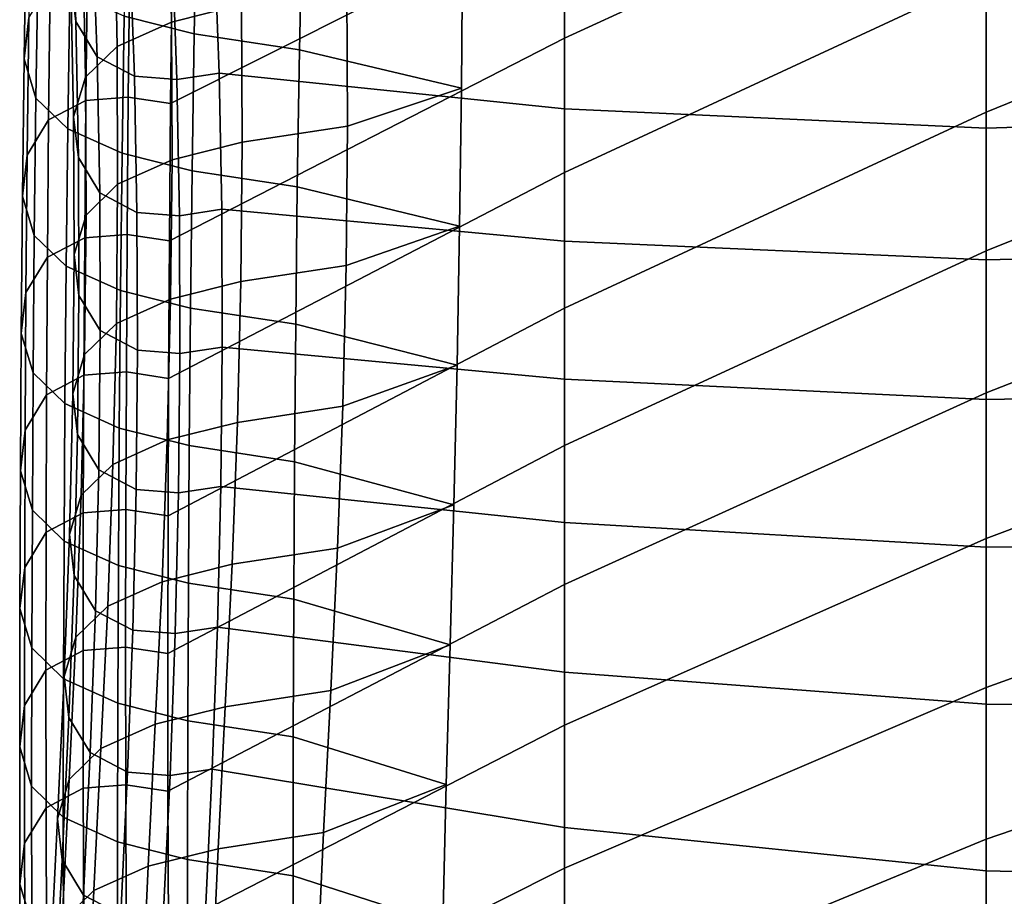
# Model space of a CAD drawing. Extents: x -15.4 to 15.4, y -15.4 to 15.4.
# Drawn here: x -11.9 to -10.8, y 11.3 to 12.3 of the extents above; entities that cross this region are included whole.
import ezdxf

# ---------------------------------------------------------------- set-up
doc = ezdxf.new("R2010")
doc.units = 0
doc.header["$MEASUREMENT"] = 0
doc.layers.add('KNOLL_STUDIO_CHAIR_CUSHION', color=32, linetype='CONTINUOUS')

msp = doc.modelspace()

# ---------------------------------------------------------------- linework, layer by layer
at = {"layer": 'KNOLL_STUDIO_CHAIR_CUSHION'}
for points in [[(-10.7953, 12.6121, 23.6766), (-10.7953, 12.4648, 23.129), (-11.2778, 12.2432, 23.1766), (-11.2778, 12.3949, 23.7225)], [(-11.2778, 12.5442, 24.2691), (-11.2778, 12.3949, 23.7225), (-11.7287, 12.1684, 23.7759), (-11.7269, 12.3256, 24.3201)], [(-10.2963, 12.5173, 22.5416), (-10.2963, 12.3616, 21.9959), (-10.7953, 12.1585, 22.0372), (-10.7953, 12.3135, 22.5826)], [(-11.8429, 12.4159, 26.6382), (-11.8484, 12.4627, 26.6255), (-11.8427, 12.3088, 26.0781), (-11.8373, 12.2621, 26.0907)], [(-10.7953, 12.4648, 23.129), (-10.7953, 12.3135, 22.5826), (-11.2778, 12.0895, 22.6312), (-11.2778, 12.2432, 23.1766)], [(-11.7306, 12.4168, 26.0489), (-11.6505, 12.4368, 26.0434), (-11.6476, 12.2815, 25.4988), (-11.7277, 12.2615, 25.504)], [(-11.8964, 12.2195, 24.3478), (-11.8939, 12.3765, 24.8921), (-11.8884, 12.4234, 24.8799), (-11.891, 12.2664, 24.3356)], [(-11.7928, 12.3889, 26.0564), (-11.7306, 12.4168, 26.0489), (-11.7277, 12.2615, 25.504), (-11.7899, 12.2335, 25.5113)], [(-11.7017, 12.2482, 24.9255), (-11.6983, 12.4048, 25.4699), (-11.7784, 12.4249, 25.4646), (-11.7818, 12.2682, 24.9202)], [(-11.8184, 12.3756, 26.6491), (-11.8429, 12.4159, 26.6382), (-11.8373, 12.2621, 26.0907), (-11.8127, 12.2217, 26.1016)], [(-11.2778, 12.3949, 23.7225), (-11.2778, 12.2432, 23.1766), (-11.7301, 12.0111, 23.2317), (-11.7287, 12.1684, 23.7759)], [(-11.5811, 12.2297, 24.9303), (-11.5777, 12.3863, 25.4747), (-11.6983, 12.4048, 25.4699), (-11.7017, 12.2482, 24.9255)], [(-11.8291, 12.3537, 26.0659), (-11.7928, 12.3889, 26.0564), (-11.7899, 12.2335, 25.5113), (-11.8262, 12.1983, 25.5205)], [(-11.396, 12.186, 24.9389), (-11.3946, 12.3432, 25.4843), (-11.5777, 12.3863, 25.4747), (-11.5811, 12.2297, 24.9303)], [(-11.8828, 12.1745, 24.3595), (-11.8803, 12.3315, 24.9038), (-11.8939, 12.3765, 24.8921), (-11.8964, 12.2195, 24.3478)], [(-11.7758, 12.3534, 26.6551), (-11.8184, 12.3756, 26.6491), (-11.8127, 12.2217, 26.1016), (-11.7701, 12.1995, 26.1077)], [(-10.2963, 12.3616, 21.9959), (-10.2963, 12.2, 21.4519), (-10.7953, 11.9998, 21.4928), (-10.7953, 12.1585, 22.0372)], [(-11.8427, 12.3088, 26.0781), (-11.8291, 12.3537, 26.0659), (-11.8262, 12.1983, 25.5205), (-11.8398, 12.1532, 25.5322)], [(-11.7271, 12.3497, 26.6561), (-11.7758, 12.3534, 26.6551), (-11.7701, 12.1995, 26.1077), (-11.7215, 12.1958, 26.1087)], [(-11.6788, 12.3569, 26.6542), (-11.7271, 12.3497, 26.6561), (-11.7215, 12.1958, 26.1087), (-11.6732, 12.203, 26.1067)], [(-11.6788, 12.3569, 26.6542), (-11.6732, 12.203, 26.1067), (-11.2778, 12.1621, 26.1003), (-11.2778, 12.3065, 26.6544)], [(-11.527, 12.3, 25.494), (-11.3946, 12.3432, 25.4843), (-11.396, 12.186, 24.9389), (-11.5264, 12.1424, 24.9476)], [(-11.8465, 12.1392, 24.3687), (-11.844, 12.2962, 24.913), (-11.8803, 12.3315, 24.9038), (-11.8828, 12.1745, 24.3595)], [(-11.8683, 12.1497, 23.7808), (-11.8664, 12.3068, 24.325), (-11.8238, 12.3291, 24.3192), (-11.8257, 12.1719, 23.775)], [(-11.8257, 12.1719, 23.775), (-11.8238, 12.3291, 24.3192), (-11.7752, 12.3328, 24.3183), (-11.7771, 12.1757, 23.774)], [(-11.7771, 12.1757, 23.774), (-11.7752, 12.3328, 24.3183), (-11.7269, 12.3256, 24.3201), (-11.7287, 12.1684, 23.7759)], [(-11.8928, 12.1092, 23.7913), (-11.891, 12.2664, 24.3356), (-11.8664, 12.3068, 24.325), (-11.8683, 12.1497, 23.7808)], [(-11.8373, 12.2621, 26.0907), (-11.8427, 12.3088, 26.0781), (-11.8398, 12.1532, 25.5322), (-11.8343, 12.1064, 25.5444)], [(-10.7953, 12.3135, 22.5826), (-10.7953, 12.1585, 22.0372), (-11.2778, 11.9341, 22.0863), (-11.2778, 12.0895, 22.6312)], [(-11.2778, 12.3065, 26.6544), (-11.2778, 12.1621, 26.1003), (-10.7953, 12.1402, 26.0723), (-10.7953, 12.2836, 26.6304)], [(-10.7953, 12.2836, 26.6304), (-10.7953, 12.1402, 26.0723), (-10.2963, 12.156, 26.0338), (-10.2963, 12.3065, 26.5934)], [(-11.7843, 12.1113, 24.3759), (-11.7818, 12.2682, 24.9202), (-11.844, 12.2962, 24.913), (-11.8465, 12.1392, 24.3687)], [(-11.6476, 12.2815, 25.4988), (-11.527, 12.3, 25.494), (-11.5264, 12.1424, 24.9476), (-11.6469, 12.1239, 24.9524)], [(-11.7277, 12.2615, 25.504), (-11.6476, 12.2815, 25.4988), (-11.6469, 12.1239, 24.9524), (-11.7271, 12.1038, 24.9576)], [(-11.8983, 12.0624, 23.8035), (-11.8964, 12.2195, 24.3478), (-11.891, 12.2664, 24.3356), (-11.8928, 12.1092, 23.7913)], [(-11.8127, 12.2217, 26.1016), (-11.8373, 12.2621, 26.0907), (-11.8343, 12.1064, 25.5444), (-11.8098, 12.0659, 25.5549)], [(-11.7899, 12.2335, 25.5113), (-11.7277, 12.2615, 25.504), (-11.7271, 12.1038, 24.9576), (-11.7893, 12.0759, 24.9649)], [(-11.7042, 12.0912, 24.3812), (-11.7017, 12.2482, 24.9255), (-11.7818, 12.2682, 24.9202), (-11.7843, 12.1113, 24.3759)], [(-11.5837, 12.0728, 24.386), (-11.5811, 12.2297, 24.9303), (-11.7017, 12.2482, 24.9255), (-11.7042, 12.0912, 24.3812)], [(-11.2778, 12.2432, 23.1766), (-11.2778, 12.0895, 22.6312), (-11.731, 11.8537, 22.6875), (-11.7301, 12.0111, 23.2317)], [(-11.8262, 12.1983, 25.5205), (-11.7899, 12.2335, 25.5113), (-11.7893, 12.0759, 24.9649), (-11.8255, 12.0406, 24.9741)], [(-11.398, 12.0278, 24.3938), (-11.396, 12.186, 24.9389), (-11.5811, 12.2297, 24.9303), (-11.5837, 12.0728, 24.386)], [(-11.8847, 12.0173, 23.8152), (-11.8828, 12.1745, 24.3595), (-11.8964, 12.2195, 24.3478), (-11.8983, 12.0624, 23.8035)], [(-11.7701, 12.1995, 26.1077), (-11.8127, 12.2217, 26.1016), (-11.8098, 12.0659, 25.5549), (-11.7672, 12.0437, 25.5607)], [(-11.6732, 12.203, 26.1067), (-11.7215, 12.1958, 26.1087), (-11.7186, 12.0399, 25.5617), (-11.6702, 12.0472, 25.5598)], [(-11.6732, 12.203, 26.1067), (-11.6702, 12.0472, 25.5598), (-11.2778, 12.0107, 25.5482), (-11.2778, 12.1621, 26.1003)], [(-11.8398, 12.1532, 25.5322), (-11.8262, 12.1983, 25.5205), (-11.8255, 12.0406, 24.9741), (-11.8392, 11.9956, 24.9858)], [(-11.7215, 12.1958, 26.1087), (-11.7701, 12.1995, 26.1077), (-11.7672, 12.0437, 25.5607), (-11.7186, 12.0399, 25.5617)], [(-10.2963, 12.2, 21.4519), (-10.2963, 12.0323, 20.9097), (-10.7953, 11.8372, 20.9496), (-10.7953, 11.9998, 21.4928)], [(-11.5264, 12.1424, 24.9476), (-11.396, 12.186, 24.9389), (-11.398, 12.0278, 24.3938), (-11.528, 11.9829, 24.4017)], [(-11.8484, 11.9821, 23.8244), (-11.8465, 12.1392, 24.3687), (-11.8828, 12.1745, 24.3595), (-11.8847, 12.0173, 23.8152)], [(-11.8696, 11.9924, 23.2366), (-11.8683, 12.1497, 23.7808), (-11.8257, 12.1719, 23.775), (-11.827, 12.0147, 23.2308)], [(-11.827, 12.0147, 23.2308), (-11.8257, 12.1719, 23.775), (-11.7771, 12.1757, 23.774), (-11.7784, 12.0184, 23.2298)], [(-11.7784, 12.0184, 23.2298), (-11.7771, 12.1757, 23.774), (-11.7287, 12.1684, 23.7759), (-11.7301, 12.0111, 23.2317)], [(-11.2778, 12.1621, 26.1003), (-11.2778, 12.0107, 25.5482), (-10.7953, 11.9892, 25.5163), (-10.7953, 12.1402, 26.0723)], [(-10.7953, 12.1585, 22.0372), (-10.7953, 11.9998, 21.4928), (-11.2778, 11.7769, 21.5419), (-11.2778, 11.9341, 22.0863)], [(-11.8942, 11.952, 23.2471), (-11.8928, 12.1092, 23.7913), (-11.8683, 12.1497, 23.7808), (-11.8696, 11.9924, 23.2366)], [(-11.8343, 12.1064, 25.5444), (-11.8398, 12.1532, 25.5322), (-11.8392, 11.9956, 24.9858), (-11.8337, 11.9487, 24.998)], [(-10.7953, 12.1402, 26.0723), (-10.7953, 11.9892, 25.5163), (-10.2963, 12.0012, 25.4753), (-10.2963, 12.156, 26.0338)], [(-11.7862, 11.9541, 23.8317), (-11.7843, 12.1113, 24.3759), (-11.8465, 12.1392, 24.3687), (-11.8484, 11.9821, 23.8244)], [(-11.6469, 12.1239, 24.9524), (-11.5264, 12.1424, 24.9476), (-11.528, 11.9829, 24.4017), (-11.6485, 11.9644, 24.4065)], [(-11.7271, 12.1038, 24.9576), (-11.6469, 12.1239, 24.9524), (-11.6485, 11.9644, 24.4065), (-11.7287, 11.9444, 24.4117)], [(-11.8996, 11.9051, 23.2593), (-11.8983, 12.0624, 23.8035), (-11.8928, 12.1092, 23.7913), (-11.8942, 11.952, 23.2471)], [(-11.8098, 12.0659, 25.5549), (-11.8343, 12.1064, 25.5444), (-11.8337, 11.9487, 24.998), (-11.8092, 11.9083, 25.0085)], [(-11.7893, 12.0759, 24.9649), (-11.7271, 12.1038, 24.9576), (-11.7287, 11.9444, 24.4117), (-11.7908, 11.9164, 24.419)], [(-11.7061, 11.9341, 23.8369), (-11.7042, 12.0912, 24.3812), (-11.7843, 12.1113, 24.3759), (-11.7862, 11.9541, 23.8317)], [(-11.5855, 11.9156, 23.8417), (-11.5837, 12.0728, 24.386), (-11.7042, 12.0912, 24.3812), (-11.7061, 11.9341, 23.8369)], [(-11.2778, 12.0895, 22.6312), (-11.2778, 11.9341, 22.0863), (-11.7316, 11.6963, 22.1433), (-11.731, 11.8537, 22.6875)], [(-11.8255, 12.0406, 24.9741), (-11.7893, 12.0759, 24.9649), (-11.7908, 11.9164, 24.419), (-11.8271, 11.8812, 24.4282)], [(-11.4009, 11.8687, 23.849), (-11.398, 12.0278, 24.3938), (-11.5837, 12.0728, 24.386), (-11.5855, 11.9156, 23.8417)], [(-11.886, 11.8601, 23.271), (-11.8847, 12.0173, 23.8152), (-11.8983, 12.0624, 23.8035), (-11.8996, 11.9051, 23.2593)], [(-11.7672, 12.0437, 25.5607), (-11.8098, 12.0659, 25.5549), (-11.8092, 11.9083, 25.0085), (-11.7666, 11.886, 25.0143)], [(-11.6702, 12.0472, 25.5598), (-11.7186, 12.0399, 25.5617), (-11.718, 11.8823, 25.0153), (-11.6696, 11.8896, 25.0134)], [(-11.6702, 12.0472, 25.5598), (-11.6696, 11.8896, 25.0134), (-11.2778, 11.8529, 24.9978), (-11.2778, 12.0107, 25.5482)], [(-11.8392, 11.9956, 24.9858), (-11.8255, 12.0406, 24.9741), (-11.8271, 11.8812, 24.4282), (-11.8407, 11.8361, 24.4399)], [(-11.7186, 12.0399, 25.5617), (-11.7672, 12.0437, 25.5607), (-11.7666, 11.886, 25.0143), (-11.718, 11.8823, 25.0153)], [(-11.528, 11.9829, 24.4017), (-11.398, 12.0278, 24.3938), (-11.4009, 11.8687, 23.849), (-11.5318, 11.8218, 23.8563)], [(-10.2963, 12.0323, 20.9097), (-10.2963, 11.8583, 20.3695), (-10.7953, 11.6703, 20.4077), (-10.7953, 11.8372, 20.9496)], [(-11.8497, 11.8248, 23.2802), (-11.8484, 11.9821, 23.8244), (-11.8847, 12.0173, 23.8152), (-11.886, 11.8601, 23.271)], [(-11.8706, 11.835, 22.6924), (-11.8696, 11.9924, 23.2366), (-11.827, 12.0147, 23.2308), (-11.828, 11.8573, 22.6866)], [(-11.828, 11.8573, 22.6866), (-11.827, 12.0147, 23.2308), (-11.7784, 12.0184, 23.2298), (-11.7793, 11.861, 22.6856)], [(-11.7793, 11.861, 22.6856), (-11.7784, 12.0184, 23.2298), (-11.7301, 12.0111, 23.2317), (-11.731, 11.8537, 22.6875)], [(-11.2778, 12.0107, 25.5482), (-11.2778, 11.8529, 24.9978), (-10.7953, 11.8296, 24.9627), (-10.7953, 11.9892, 25.5163)], [(-10.7953, 11.9998, 21.4928), (-10.7953, 11.8372, 20.9496), (-11.2778, 11.6178, 20.9981), (-11.2778, 11.7769, 21.5419)], [(-10.7953, 11.9892, 25.5163), (-10.7953, 11.8296, 24.9627), (-10.2963, 11.8386, 24.9191), (-10.2963, 12.0012, 25.4753)], [(-11.8951, 11.7946, 22.7029), (-11.8942, 11.952, 23.2471), (-11.8696, 11.9924, 23.2366), (-11.8706, 11.835, 22.6924)], [(-11.8337, 11.9487, 24.998), (-11.8392, 11.9956, 24.9858), (-11.8407, 11.8361, 24.4399), (-11.8353, 11.7893, 24.4521)], [(-11.7875, 11.7968, 23.2875), (-11.7862, 11.9541, 23.8317), (-11.8484, 11.9821, 23.8244), (-11.8497, 11.8248, 23.2802)], [(-11.6485, 11.9644, 24.4065), (-11.528, 11.9829, 24.4017), (-11.5318, 11.8218, 23.8563), (-11.6523, 11.8033, 23.8611)], [(-11.7287, 11.9444, 24.4117), (-11.6485, 11.9644, 24.4065), (-11.6523, 11.8033, 23.8611), (-11.7325, 11.7832, 23.8663)], [(-11.9006, 11.7477, 22.7151), (-11.8996, 11.9051, 23.2593), (-11.8942, 11.952, 23.2471), (-11.8951, 11.7946, 22.7029)], [(-11.8092, 11.9083, 25.0085), (-11.8337, 11.9487, 24.998), (-11.8353, 11.7893, 24.4521), (-11.8107, 11.7489, 24.4626)], [(-11.7908, 11.9164, 24.419), (-11.7287, 11.9444, 24.4117), (-11.7325, 11.7832, 23.8663), (-11.7947, 11.7553, 23.8736)], [(-11.7074, 11.7768, 23.2927), (-11.7061, 11.9341, 23.8369), (-11.7862, 11.9541, 23.8317), (-11.7875, 11.7968, 23.2875)], [(-11.2778, 11.9341, 22.0863), (-11.2778, 11.7769, 21.5419), (-11.7319, 11.5388, 21.5991), (-11.7316, 11.6963, 22.1433)], [(-11.5869, 11.7583, 23.2975), (-11.5855, 11.9156, 23.8417), (-11.7061, 11.9341, 23.8369), (-11.7074, 11.7768, 23.2927)], [(-11.8271, 11.8812, 24.4282), (-11.7908, 11.9164, 24.419), (-11.7947, 11.7553, 23.8736), (-11.8309, 11.72, 23.8828)], [(-11.4046, 11.7088, 23.3044), (-11.4009, 11.8687, 23.849), (-11.5855, 11.9156, 23.8417), (-11.5869, 11.7583, 23.2975)], [(-11.8869, 11.7027, 22.7268), (-11.886, 11.8601, 23.271), (-11.8996, 11.9051, 23.2593), (-11.9006, 11.7477, 22.7151)], [(-11.7666, 11.886, 25.0143), (-11.8092, 11.9083, 25.0085), (-11.8107, 11.7489, 24.4626), (-11.7682, 11.7266, 24.4684)], [(-11.6696, 11.8896, 25.0134), (-11.718, 11.8823, 25.0153), (-11.7195, 11.7228, 24.4694), (-11.6712, 11.7301, 24.4675)], [(-11.6696, 11.8896, 25.0134), (-11.6712, 11.7301, 24.4675), (-11.2778, 11.6887, 24.4493), (-11.2778, 11.8529, 24.9978)], [(-11.8407, 11.8361, 24.4399), (-11.8271, 11.8812, 24.4282), (-11.8309, 11.72, 23.8828), (-11.8446, 11.675, 23.8945)], [(-11.718, 11.8823, 25.0153), (-11.7666, 11.886, 25.0143), (-11.7682, 11.7266, 24.4684), (-11.7195, 11.7228, 24.4694)], [(-11.5318, 11.8218, 23.8563), (-11.4009, 11.8687, 23.849), (-11.4046, 11.7088, 23.3044), (-11.5379, 11.6593, 23.3113)], [(-11.8507, 11.6674, 22.736), (-11.8497, 11.8248, 23.2802), (-11.886, 11.8601, 23.271), (-11.8869, 11.7027, 22.7268)], [(-11.8711, 11.6775, 22.1482), (-11.8706, 11.835, 22.6924), (-11.828, 11.8573, 22.6866), (-11.8286, 11.6998, 22.1424)], [(-11.8286, 11.6998, 22.1424), (-11.828, 11.8573, 22.6866), (-11.7793, 11.861, 22.6856), (-11.7799, 11.7035, 22.1414)], [(-11.7799, 11.7035, 22.1414), (-11.7793, 11.861, 22.6856), (-11.731, 11.8537, 22.6875), (-11.7316, 11.6963, 22.1433)], [(-10.2963, 11.8583, 20.3695), (-10.2963, 11.6797, 19.8308), (-10.7953, 11.5, 19.8669), (-10.7953, 11.6703, 20.4077)], [(-11.2778, 11.8529, 24.9978), (-11.2778, 11.6887, 24.4493), (-10.7953, 11.6605, 24.4119), (-10.7953, 11.8296, 24.9627)], [(-11.8957, 11.6371, 22.1587), (-11.8951, 11.7946, 22.7029), (-11.8706, 11.835, 22.6924), (-11.8711, 11.6775, 22.1482)], [(-11.8353, 11.7893, 24.4521), (-11.8407, 11.8361, 24.4399), (-11.8446, 11.675, 23.8945), (-11.8391, 11.6281, 23.9067)], [(-10.7953, 11.8372, 20.9496), (-10.7953, 11.6703, 20.4077), (-11.2778, 11.4566, 20.4549), (-11.2778, 11.6178, 20.9981)], [(-10.7953, 11.8296, 24.9627), (-10.7953, 11.6605, 24.4119), (-10.2963, 11.6653, 24.3661), (-10.2963, 11.8386, 24.9191)], [(-11.7885, 11.6395, 22.7433), (-11.7875, 11.7968, 23.2875), (-11.8497, 11.8248, 23.2802), (-11.8507, 11.6674, 22.736)], [(-11.6523, 11.8033, 23.8611), (-11.5318, 11.8218, 23.8563), (-11.5379, 11.6593, 23.3113), (-11.6584, 11.6409, 23.3161)], [(-11.7083, 11.6194, 22.7485), (-11.7074, 11.7768, 23.2927), (-11.7875, 11.7968, 23.2875), (-11.7885, 11.6395, 22.7433)], [(-11.7325, 11.7832, 23.8663), (-11.6523, 11.8033, 23.8611), (-11.6584, 11.6409, 23.3161), (-11.7385, 11.6208, 23.3214)], [(-11.9011, 11.5902, 22.1709), (-11.9006, 11.7477, 22.7151), (-11.8951, 11.7946, 22.7029), (-11.8957, 11.6371, 22.1587)], [(-11.8107, 11.7489, 24.4626), (-11.8353, 11.7893, 24.4521), (-11.8391, 11.6281, 23.9067), (-11.8146, 11.5877, 23.9172)], [(-11.7947, 11.7553, 23.8736), (-11.7325, 11.7832, 23.8663), (-11.7385, 11.6208, 23.3214), (-11.8007, 11.5929, 23.3286)], [(-11.2778, 11.7769, 21.5419), (-11.2778, 11.6178, 20.9981), (-11.7318, 11.3812, 21.055), (-11.7319, 11.5388, 21.5991)], [(-11.5878, 11.6009, 22.7533), (-11.5869, 11.7583, 23.2975), (-11.7074, 11.7768, 23.2927), (-11.7083, 11.6194, 22.7485)], [(-11.8309, 11.72, 23.8828), (-11.7947, 11.7553, 23.8736), (-11.8007, 11.5929, 23.3286), (-11.837, 11.5576, 23.3378)], [(-11.4089, 11.5487, 22.7599), (-11.4046, 11.7088, 23.3044), (-11.5869, 11.7583, 23.2975), (-11.5878, 11.6009, 22.7533)], [(-11.8875, 11.5452, 22.1826), (-11.8869, 11.7027, 22.7268), (-11.9006, 11.7477, 22.7151), (-11.9011, 11.5902, 22.1709)], [(-11.7682, 11.7266, 24.4684), (-11.8107, 11.7489, 24.4626), (-11.8146, 11.5877, 23.9172), (-11.772, 11.5654, 23.923)], [(-11.6712, 11.7301, 24.4675), (-11.7195, 11.7228, 24.4694), (-11.7234, 11.5617, 23.924), (-11.675, 11.569, 23.9221)], [(-11.6712, 11.7301, 24.4675), (-11.675, 11.569, 23.9221), (-11.2778, 11.5175, 23.9029), (-11.2778, 11.6887, 24.4493)], [(-11.8446, 11.675, 23.8945), (-11.8309, 11.72, 23.8828), (-11.837, 11.5576, 23.3378), (-11.8506, 11.5126, 23.3495)], [(-11.7195, 11.7228, 24.4694), (-11.7682, 11.7266, 24.4684), (-11.772, 11.5654, 23.923), (-11.7234, 11.5617, 23.924)], [(-11.5379, 11.6593, 23.3113), (-11.4046, 11.7088, 23.3044), (-11.4089, 11.5487, 22.7599), (-11.5455, 11.4964, 22.7665)], [(-11.8512, 11.5099, 22.1918), (-11.8507, 11.6674, 22.736), (-11.8869, 11.7027, 22.7268), (-11.8875, 11.5452, 22.1826)], [(-11.8714, 11.5199, 21.6036), (-11.8711, 11.6775, 22.1482), (-11.8286, 11.6998, 22.1424), (-11.8288, 11.5423, 21.5983)], [(-11.8288, 11.5423, 21.5983), (-11.8286, 11.6998, 22.1424), (-11.7799, 11.7035, 22.1414), (-11.7802, 11.5461, 21.5974)], [(-11.7802, 11.5461, 21.5974), (-11.7799, 11.7035, 22.1414), (-11.7316, 11.6963, 22.1433), (-11.7319, 11.5388, 21.5991)], [(-11.2778, 11.6887, 24.4493), (-11.2778, 11.5175, 23.9029), (-10.7953, 11.4808, 23.8645), (-10.7953, 11.6605, 24.4119)], [(-11.896, 11.4793, 21.6132), (-11.8957, 11.6371, 22.1587), (-11.8711, 11.6775, 22.1482), (-11.8714, 11.5199, 21.6036)], [(-11.8391, 11.6281, 23.9067), (-11.8446, 11.675, 23.8945), (-11.8506, 11.5126, 23.3495), (-11.8452, 11.4657, 23.3617)], [(-10.2963, 11.6797, 19.8308), (-10.2963, 11.4969, 19.2936), (-10.7953, 11.3261, 19.3272), (-10.7953, 11.5, 19.8669)], [(-11.7891, 11.482, 22.1991), (-11.7885, 11.6395, 22.7433), (-11.8507, 11.6674, 22.736), (-11.8512, 11.5099, 22.1918)], [(-10.7953, 11.6703, 20.4077), (-10.7953, 11.5, 19.8669), (-11.2778, 11.2932, 19.9124), (-11.2778, 11.4566, 20.4549)], [(-10.7953, 11.6605, 24.4119), (-10.7953, 11.4808, 23.8645), (-10.2963, 11.479, 23.8173), (-10.2963, 11.6653, 24.3661)], [(-11.6584, 11.6409, 23.3161), (-11.5379, 11.6593, 23.3113), (-11.5455, 11.4964, 22.7665), (-11.6661, 11.4779, 22.7713)], [(-11.7089, 11.4619, 22.2043), (-11.7083, 11.6194, 22.7485), (-11.7885, 11.6395, 22.7433), (-11.7891, 11.482, 22.1991)], [(-11.7385, 11.6208, 23.3214), (-11.6584, 11.6409, 23.3161), (-11.6661, 11.4779, 22.7713), (-11.7462, 11.4579, 22.7766)], [(-11.9014, 11.4321, 21.6243), (-11.9011, 11.5902, 22.1709), (-11.8957, 11.6371, 22.1587), (-11.896, 11.4793, 21.6132)], [(-11.8146, 11.5877, 23.9172), (-11.8391, 11.6281, 23.9067), (-11.8452, 11.4657, 23.3617), (-11.8206, 11.4253, 23.3723)], [(-11.8007, 11.5929, 23.3286), (-11.7385, 11.6208, 23.3214), (-11.7462, 11.4579, 22.7766), (-11.8084, 11.4299, 22.7838)], [(-11.2778, 11.6178, 20.9981), (-11.2778, 11.4566, 20.4549), (-11.7312, 11.2236, 20.5109), (-11.7318, 11.3812, 21.055)], [(-11.5884, 11.4435, 22.2091), (-11.5878, 11.6009, 22.7533), (-11.7083, 11.6194, 22.7485), (-11.7089, 11.4619, 22.2043)], [(-11.4132, 11.3887, 22.2154), (-11.4089, 11.5487, 22.7599), (-11.5878, 11.6009, 22.7533), (-11.5884, 11.4435, 22.2091)], [(-11.8878, 11.3869, 21.635), (-11.8875, 11.5452, 22.1826), (-11.9011, 11.5902, 22.1709), (-11.9014, 11.4321, 21.6243)], [(-11.837, 11.5576, 23.3378), (-11.8007, 11.5929, 23.3286), (-11.8084, 11.4299, 22.7838), (-11.8447, 11.3947, 22.793)], [(-11.772, 11.5654, 23.923), (-11.8146, 11.5877, 23.9172), (-11.8206, 11.4253, 23.3723), (-11.778, 11.403, 23.3781)], [(-11.7234, 11.5617, 23.924), (-11.772, 11.5654, 23.923), (-11.778, 11.403, 23.3781), (-11.7294, 11.3993, 23.379)], [(-11.675, 11.569, 23.9221), (-11.7234, 11.5617, 23.924), (-11.7294, 11.3993, 23.379), (-11.6811, 11.4065, 23.3771)], [(-11.675, 11.569, 23.9221), (-11.6811, 11.4065, 23.3771), (-11.2778, 11.3397, 23.3587), (-11.2778, 11.5175, 23.9029)], [(-11.8506, 11.5126, 23.3495), (-11.837, 11.5576, 23.3378), (-11.8447, 11.3947, 22.793), (-11.8583, 11.3496, 22.8047)], [(-11.8515, 11.3514, 21.6434), (-11.8512, 11.5099, 22.1918), (-11.8875, 11.5452, 22.1826), (-11.8878, 11.3869, 21.635)], [(-11.8713, 11.3623, 21.0595), (-11.8714, 11.5199, 21.6036), (-11.8288, 11.5423, 21.5983), (-11.8287, 11.3848, 21.0542)], [(-11.8287, 11.3848, 21.0542), (-11.8288, 11.5423, 21.5983), (-11.7802, 11.5461, 21.5974), (-11.7801, 11.3885, 21.0533)], [(-11.7801, 11.3885, 21.0533), (-11.7802, 11.5461, 21.5974), (-11.7319, 11.5388, 21.5991), (-11.7318, 11.3812, 21.055)], [(-11.5455, 11.4964, 22.7665), (-11.4089, 11.5487, 22.7599), (-11.4132, 11.3887, 22.2154), (-11.5536, 11.3339, 22.2216)], [(-11.8959, 11.3217, 21.0691), (-11.896, 11.4793, 21.6132), (-11.8714, 11.5199, 21.6036), (-11.8713, 11.3623, 21.0595)], [(-11.2778, 11.5175, 23.9029), (-11.2778, 11.3397, 23.3587), (-10.7953, 11.2899, 23.3209), (-10.7953, 11.4808, 23.8645)], [(-11.8452, 11.4657, 23.3617), (-11.8506, 11.5126, 23.3495), (-11.8583, 11.3496, 22.8047), (-11.8528, 11.3028, 22.8169)], [(-11.7893, 11.3233, 21.65), (-11.7891, 11.482, 22.1991), (-11.8512, 11.5099, 22.1918), (-11.8515, 11.3514, 21.6434)], [(-11.6661, 11.4779, 22.7713), (-11.5455, 11.4964, 22.7665), (-11.5536, 11.3339, 22.2216), (-11.6741, 11.3154, 22.2264)], [(-10.7953, 11.5, 19.8669), (-10.7953, 11.3261, 19.3272), (-11.2778, 11.1272, 19.3706), (-11.2778, 11.2932, 19.9124)], [(-10.2963, 11.4969, 19.2936), (-10.2963, 11.3101, 18.7577), (-10.7953, 11.1486, 18.7888), (-10.7953, 11.3261, 19.3272)], [(-11.7092, 11.3031, 21.6548), (-11.7089, 11.4619, 22.2043), (-11.7891, 11.482, 22.1991), (-11.7893, 11.3233, 21.65)], [(-11.9013, 11.2746, 21.0802), (-11.9014, 11.4321, 21.6243), (-11.896, 11.4793, 21.6132), (-11.8959, 11.3217, 21.0691)], [(-11.7462, 11.4579, 22.7766), (-11.6661, 11.4779, 22.7713), (-11.6741, 11.3154, 22.2264), (-11.7543, 11.2953, 22.2316)], [(-10.7953, 11.4808, 23.8645), (-10.7953, 11.2899, 23.3209), (-10.2963, 11.2781, 23.2738), (-10.2963, 11.479, 23.8173)], [(-11.8206, 11.4253, 23.3723), (-11.8452, 11.4657, 23.3617), (-11.8528, 11.3028, 22.8169), (-11.8283, 11.2623, 22.8275)], [(-11.5886, 11.2845, 21.6592), (-11.5884, 11.4435, 22.2091), (-11.7089, 11.4619, 22.2043), (-11.7092, 11.3031, 21.6548)], [(-11.8084, 11.4299, 22.7838), (-11.7462, 11.4579, 22.7766), (-11.7543, 11.2953, 22.2316), (-11.8165, 11.2674, 22.2389)], [(-11.2778, 11.4566, 20.4549), (-11.2778, 11.2932, 19.9124), (-11.7302, 11.0658, 19.9668), (-11.7312, 11.2236, 20.5109)], [(-11.4171, 11.2291, 21.6707), (-11.4132, 11.3887, 22.2154), (-11.5884, 11.4435, 22.2091), (-11.5886, 11.2845, 21.6592)], [(-11.8877, 11.2293, 21.0909), (-11.8878, 11.3869, 21.635), (-11.9014, 11.4321, 21.6243), (-11.9013, 11.2746, 21.0802)], [(-11.8447, 11.3947, 22.793), (-11.8084, 11.4299, 22.7838), (-11.8165, 11.2674, 22.2389), (-11.8527, 11.2321, 22.2481)], [(-11.778, 11.403, 23.3781), (-11.8206, 11.4253, 23.3723), (-11.8283, 11.2623, 22.8275), (-11.7857, 11.2401, 22.8333)], [(-11.7294, 11.3993, 23.379), (-11.778, 11.403, 23.3781), (-11.7857, 11.2401, 22.8333), (-11.7371, 11.2363, 22.8342)], [(-11.6811, 11.4065, 23.3771), (-11.7294, 11.3993, 23.379), (-11.7371, 11.2363, 22.8342), (-11.6887, 11.2436, 22.8323)], [(-11.6811, 11.4065, 23.3771), (-11.6887, 11.2436, 22.8323), (-11.2778, 11.1564, 22.8163), (-11.2778, 11.3397, 23.3587)], [(-11.8583, 11.3496, 22.8047), (-11.8447, 11.3947, 22.793), (-11.8527, 11.2321, 22.2481), (-11.8663, 11.1871, 22.2598)], [(-11.8514, 11.1938, 21.0993), (-11.8515, 11.3514, 21.6434), (-11.8878, 11.3869, 21.635), (-11.8877, 11.2293, 21.0909)], [(-11.8708, 11.2047, 20.5153), (-11.8713, 11.3623, 21.0595), (-11.8287, 11.3848, 21.0542), (-11.8282, 11.2271, 20.51)], [(-11.8282, 11.2271, 20.51), (-11.8287, 11.3848, 21.0542), (-11.7801, 11.3885, 21.0533), (-11.7795, 11.2309, 20.5092)], [(-11.7795, 11.2309, 20.5092), (-11.7801, 11.3885, 21.0533), (-11.7318, 11.3812, 21.055), (-11.7312, 11.2236, 20.5109)], [(-11.5536, 11.3339, 22.2216), (-11.4132, 11.3887, 22.2154), (-11.4171, 11.2291, 21.6707), (-11.561, 11.1737, 21.6822)], [(-11.8953, 11.164, 20.5249), (-11.8959, 11.3217, 21.0691), (-11.8713, 11.3623, 21.0595), (-11.8708, 11.2047, 20.5153)], [(-11.8528, 11.3028, 22.8169), (-11.8583, 11.3496, 22.8047), (-11.8663, 11.1871, 22.2598), (-11.8609, 11.1402, 22.272)], [(-11.7892, 11.1657, 21.1059), (-11.7893, 11.3233, 21.65), (-11.8515, 11.3514, 21.6434), (-11.8514, 11.1938, 21.0993)], [(-11.2778, 11.3397, 23.3587), (-11.2778, 11.1564, 22.8163), (-10.7953, 11.0891, 22.7808), (-10.7953, 11.2899, 23.3209)], [(-11.6741, 11.3154, 22.2264), (-11.5536, 11.3339, 22.2216), (-11.561, 11.1737, 21.6822), (-11.6816, 11.1551, 21.6866)], [(-10.7953, 11.3261, 19.3272), (-10.7953, 11.1486, 18.7888), (-11.2778, 10.9582, 18.8297), (-11.2778, 11.1272, 19.3706)], [(-11.9007, 11.1169, 20.5361), (-11.9013, 11.2746, 21.0802), (-11.8959, 11.3217, 21.0691), (-11.8953, 11.164, 20.5249)], [(-11.7091, 11.1455, 21.1107), (-11.7092, 11.3031, 21.6548), (-11.7893, 11.3233, 21.65), (-11.7892, 11.1657, 21.1059)], [(-11.7543, 11.2953, 22.2316), (-11.6741, 11.3154, 22.2264), (-11.6816, 11.1551, 21.6866), (-11.7617, 11.1349, 21.6913)], [(-11.8283, 11.2623, 22.8275), (-11.8528, 11.3028, 22.8169), (-11.8609, 11.1402, 22.272), (-11.8364, 11.0998, 22.2825)], [(-11.5885, 11.127, 21.115), (-11.5886, 11.2845, 21.6592), (-11.7092, 11.3031, 21.6548), (-11.7091, 11.1455, 21.1107)], [(-10.2963, 11.3101, 18.7577), (-10.2963, 11.1213, 18.2226), (-10.7953, 10.9681, 18.2512), (-10.7953, 11.1486, 18.7888)], [(-11.8165, 11.2674, 22.2389), (-11.7543, 11.2953, 22.2316), (-11.7617, 11.1349, 21.6913), (-11.8239, 11.1068, 21.698)], [(-11.2778, 11.2932, 19.9124), (-11.2778, 11.1272, 19.3706), (-11.7284, 10.9079, 19.4228), (-11.7302, 11.0658, 19.9668)], [(-10.7953, 11.2899, 23.3209), (-10.7953, 11.0891, 22.7808), (-10.2963, 11.0626, 22.7359), (-10.2963, 11.2781, 23.2738)], [(-11.4201, 11.07, 21.1259), (-11.4171, 11.2291, 21.6707), (-11.5886, 11.2845, 21.6592), (-11.5885, 11.127, 21.115)], [(-11.8871, 11.0716, 20.5468), (-11.8877, 11.2293, 21.0909), (-11.9013, 11.2746, 21.0802), (-11.9007, 11.1169, 20.5361)], [(-11.8527, 11.2321, 22.2481), (-11.8165, 11.2674, 22.2389), (-11.8239, 11.1068, 21.698), (-11.8602, 11.0714, 21.7063)], [(-11.7857, 11.2401, 22.8333), (-11.8283, 11.2623, 22.8275), (-11.8364, 11.0998, 22.2825), (-11.7938, 11.0775, 22.2883)]]:
    msp.add_3dface(points, dxfattribs=at)

doc.saveas('drawing.dxf')
